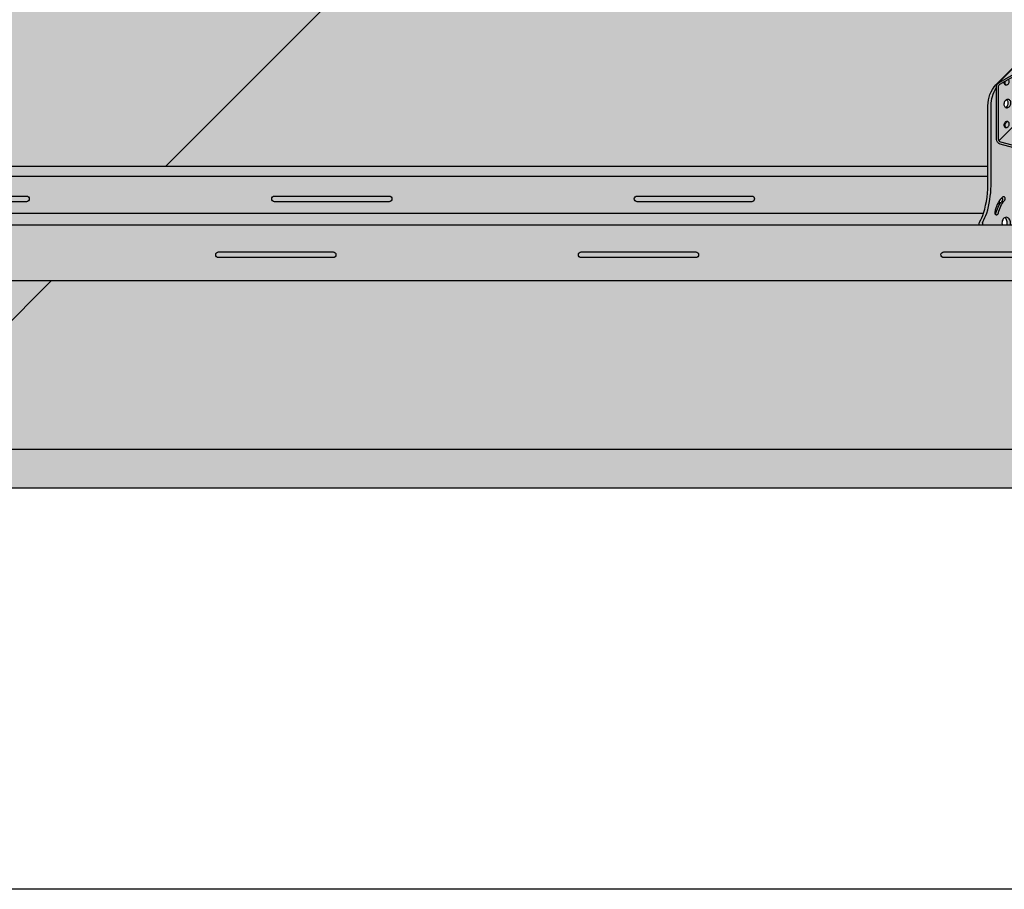
# Model space of a CAD drawing. Extents: x 0 to 1050, y 0 to 1485.
# Drawn here: x 387 to 592, y 449 to 630 of the extents above; entities that cross this region are included whole.
import ezdxf

# ---------------------------------------------------------------- set-up
doc = ezdxf.new("R2010")
doc.units = 0
doc.header["$LTSCALE"] = 15
for name, color, linetype in [('BEPL1', 1, 'CONTINUOUS'), ('BEPL3', 3, 'CONTINUOUS'), ('GRAU10', 254, 'CONTINUOUS'), ('GRAU20', 253, 'CONTINUOUS'), ('GRAU35', 251, 'CONTINUOUS'), ('SCHATT10', 131, 'CONTINUOUS'), ('SCHATT30', 171, 'CONTINUOUS'), ('UK', 2, 'CONTINUOUS'), ('UK1', 1, 'CONTINUOUS'), ('UK2', 2, 'CONTINUOUS')]:
    doc.layers.add(name, color=color, linetype=linetype)
doc.layers.add('rahm2', color=2, linetype='CONTINUOUS', plot=False)

# ---------------------------------------------------------------- blocks, each defined once
blk = doc.blocks.new('ankerf-p1a-EF')
at = {"layer": 'UK1'}
for p, q in [((-0.0009742785587150138, 150.1734952499482), (-0.0009742785578055191, 62.93343148549138)), ((-0.0009742785578055191, 65.96651413656946), (14.44173278888047, 74.06090019247131)), ((-3.990526593197501, 57.79594763408022), (-3.990526593197501, 18.10437028023534)), ((-3.192421274558001, 58.24324415073534), (-3.192421274558001, 17.71331681181164)), ((-2.394315955918501, 58.69054066739136), (-2.394315955918501, 17.53293956235939)), ((-1.596210637279, 59.13783718404648), (-1.596210637279, 17.53182738918622)), ((-0.7981053186395002, 59.58513370070159), (-0.7981053186395002, 17.70980777577461)), ((0, 60.0324302173567), (0, 18.09778127107256)), ((-21.01917933530149, 18.89916340466334), (-11.68284164124725, 28.23550109871758)), ((-3.990526593197501, 12.74339124765174), (-3.990526593197501, -6.760061676767691)), ((-3.192421274558001, 12.52930748936797), (-3.192421274558001, -8.068881000484907)), ((-2.394315955918501, 12.31522373108328), (-2.394315955918501, -8.249258249938066)), ((-1.596210637279, 12.10113997279859), (-1.596210637279, -8.250370423108507)), ((-0.7981053186395002, 11.8870562145139), (-0.7981053186395002, -8.072390036522847)), ((0, 11.67297245623013), (0, -6.762678341352512)), ((-3.990526593196591, 9.636926785418837), (-8.897053988762309, 9.636926785417927)), ((0, 8.186634711814804), (1.252842915107976, 9.439477519536922)), ((-6.153166486715236, 2.033468752510998), (-3.990526593196591, 4.196108460660071)), ((-20.77086185505414, -14.59100673713692), (-20.77086185505414, -12.56592942147745))]:
    blk.add_line(p, q, dxfattribs=at)
at = {"layer": 'UK1', "flags": 128}
for points in [[(5.144060229779825, 156.5111654296952, 0.2613207405343504), (-0.4673841418452866, 156.7921329185892, 0.1040588429770283), (-2.454312552191368, 155.2226574005754, 0.09085269887117091), (-3.608680895312318, 153.176558463284, 0.08330614459998759), (-3.99135889394347, 150.8956808151906), (-3.991358893942561, 60.92510383025638)], [(4.562803831058773, 155.9299090309714, 0.2514714106085156), (-0.1122351774893104, 156.0774329897604, 0.104058842977031), (-1.841281587972844, 154.7116585629474, 0.09085269887116978), (-2.854303998667092, 152.9160929704494, 0.0833061445999816), (-3.193281970868156, 150.8956808151925), (-3.193281970864518, 60.68474510282249)], [(3.974602395303009, 155.3417075952975, 0.2377406233437469), (0.2429137868684847, 155.362733060937, 0.1040588429770377), (-1.22825062375523, 154.2006597253157, 0.09085269887116995), (-2.099927102021866, 152.6556274776221, 0.08330614459997462), (-2.395205047790114, 150.8956808151925), (-2.395205047789204, 60.81568576843893)], [(2.417571274057082, 154.9815249290159, 0.1408740548081822), (0.5980627512262799, 154.6480331321136, 0.1040588429770446), (-0.6152196595403439, 153.6896608876878, 0.09085269887117602), (-1.345550205376639, 152.3951619847876, 0.08330614459996516), (-1.597128124712071, 150.8956808151925), (-1.597128124712071, 61.14480687391551)], [(1.089615334331938, 153.9961760770157, 0.01472811818786217), (0.9532117155840751, 153.9333332032829, 0.1040588429770661), (-0.002188695322729473, 153.1786620500525, 0.09085269887117942), (-0.5911733087314133, 152.1346964919603, 0.07944653141424861), (-0.7986047170952588, 150.9539033515075), (-0.7986047170943493, 61.74675956163264)], [(16.22106429692394, 17.95536622606505, -0.5040827330755709), (7.757342777141275, 9.592142950093148), (-20.42682099457943, 17.15226260276722, -0.3393786221515761), (-22.27131349698175, 19.55672728709669), (-22.27131349698175, 47.28099790046781, -0.2713737062093378), (-20.99894947600114, 49.4526571557526), (7.757342777143094, 65.5690631692787, 0.07230111931317322), (13.92473486834115, 71.11479933433748, 0.1818407360704126), (14.5900176448813, 73.03005912309618, 0.05466196121220482), (14.45412662862236, 74.03320098056156)], [(7.857295375481044, 64.44695706200491, 0.07540074846480002), (14.22605495195057, 70.29396654581342, 0.14244733258839), (14.84426152873766, 71.77856223790604, 0.08445964428934696), (14.76727865630346, 73.12923659501666, 0.043649437556578), (14.44173278888047, 74.06090019247222)], [(-21.28303395335661, 49.26691842523269), (-10.62165806577741, 59.92829431281189, -0.06875022986060683), (-10.18524618121228, 60.25875948272187), (-3.991358893942561, 63.7301111244733)], [(0, 24.62965003419413), (14.44646595652193, 20.75453023024238, -0.2108026984951074), (16.29596605695315, 17.45810643357436, -0.4247793796840709), (8.18631859708239, 10.55102130973864), (-20.00437429870999, 18.11289233455227, -0.3393786221515761), (-21.23403596697881, 19.71586879077222), (-21.23403596697972, 47.40257487013241, -0.2713737062093378), (-20.59785395648851, 48.48840449777526), (7.657781660009277, 64.32421850874016)], [(-3.991358893942561, 62.54061822535641, 0.07953636371190742), (-4.226528205482282, 61.57253156569641, 0.4361290414039988), (-3.403751940995789, 60.67676433811175, 0.3401934469367224), (0.1546330243154443, 63.38465521140643, 0.2405489823234963), (-0.0009742785578055191, 64.12321788814643)], [(-12.05504706749434, 53.27620339431542), (-12.05504706749434, 29.39751866557435, 0.3393786221515761), (-10.5732092363678, 27.46580751564852), (-3.990526593197501, 25.70006882561574)], [(-3.990526593197501, 19.82860817625442, 0.03885112891531026), (-4.345329880206918, 19.49214047608348, 0.4361290414040453), (-4.23811331300476, 18.28058597250856, 0.3401934469367829), (0.2333993688698683, 18.26185421164246, 0.5989916262042194), (7.275957614183426e-12, 19.70635108497299)], [(0, 6.186634711814804), (1.349259537566468, 7.535894133729926, 0.1989123785177386), (1.495706162125316, 7.889447539474531), (1.495706162125316, 8.886926785418837, 0.4142135623733211), (0.745706162125316, 9.636926785418837), (0, 9.636926785418837)], [(-22.80849496876181, -19.77131463555816, 0.0394333472894884), (-22.6554575753953, -19.4345407813089, -0.1331168084923995), (-19.41412140542889, -12.75249445292593, 0.08272778336245976), (-19.16334001223913, -12.34459513527872, 0.09050644895050348), (-19.07385109440747, -11.91557142274723, 0.1042326601673835), (-19.15142331069273, -11.49547714397886, 0.116564770069717), (-19.37472287135006, -11.18427158411214, 0.08286043693264764), (-19.60825594764628, -11.04077743033304, 0.08286043693264764)]]:
    blk.add_lwpolyline(points, format="xyb", dxfattribs=at)
at = {"layer": 'UK1'}
for points in [[(0.09156914868708554, 143.5122626790044, 0.2301685197525148), (0.3126600062305442, 143.4964673872373, 0.08804975075609364), (0.7834380836857235, 143.7895153025984, 0.04518414344585944), (1.198462302259031, 144.2367488251475, 0.03350648508229221), (1.656326672648902, 144.919450043184, 0.03350648508184649), (2.018895890487329, 145.6571927470141, 0.04518414344566027), (2.198908618602218, 146.2401664543222, 0.08804975075472797), (2.217505435336534, 146.7943895477774, 0.2301685197499588), (2.093346776306134, 146.9780067744177, 0.2301685197486666), (1.872255918764495, 146.9938020661866, 0.0880497507552989), (1.401477841306587, 146.7007541508228, 0.04518414344492244), (0.9864536227350982, 146.2535206282773, 0.03350648508186008), (0.5285892523434086, 145.5708194102372, 0.03350648508196456), (0.1660200345049816, 144.8330767064072, 0.04072894094658838), (-0.0009742785578055191, 144.3088484857217, 0.08804975075475552)], [(1.462926288164454, 144.6066312026805, 0.2172611572125562), (4.898460603199055, 144.721104562429, 0.0323875087324898), (5.407608341155537, 145.0166480892267)], [(1.862718616114762, 145.3083415635183, 0.2094914022348574), (4.542455858222638, 145.4375266597681, 0.02181178582325247), (4.828613735018735, 145.5956426953644)], [(2.153724924486596, 146.053567687045, 0.2088799817075325), (4.186451113246221, 146.1539487571054, 0.005284671338763348), (4.241979023243402, 146.1822774071416)], [(-0.0009742785578055191, 143.604671834647, 0.131191962189113), (0.09156914868708554, 143.5122626790044, 0.2301685197525148)], [(0.09156914868708554, 143.5122626790044, 0.2562724890093241), (5.610470093151889, 143.2882603677544, 0.0451769179889981), (6.554989734640003, 143.8692666957422, 0.0451769179889981)], [(0.9561346586742729, 143.9562784887057, 0.2288334065561865), (5.254465348175472, 144.0046824650917, 0.03975057086660709), (5.982521641221865, 144.4417347891622)], [(-18.4056799443706, 49.71700400290592, 0.002119661946216609), (-18.40891842399287, 49.69974660531989, 0.08900620632111955), (-18.41113746040537, 49.10262361416244, 0.1049213816802564), (-18.19457105559013, 48.56495304170039, 0.1198298209464076), (-17.81863273194813, 48.22148767910676, 0.1198298209463939), (-17.32696164875415, 48.08898249266531, 0.1049213816802655), (-16.75713690597331, 48.19523885577382, 0.08900620632112201), (-16.25473007449818, 48.51795880616191, 0.0802986685820946), (-15.84845984093317, 49.03925334887572, 0.08029866858210229), (-15.62711127412604, 49.66199592403518, 0.08900620632113936), (-15.62489223771263, 50.25911891519263, 0.1629708068780243), (-16.04761083688754, 51.03857907974725, 0.1198298209464124)], [(-17.85546037103177, 50.0259801038037, 0.05345270959399467), (-17.98089670063655, 49.60264660795201, 0.08900620632111955), (-17.98311573704996, 49.00552361679456, 0.1049213816802564), (-17.76654933223381, 48.4678530443316, 0.1198298209464076), (-17.3906110085918, 48.12438768173979, 0.0184077705540223), (-17.31971187954241, 48.08882205447753, 0.1049213816802655)], [(-17.51962483105308, 36.30402104938548, 0.02052307713807521), (-17.38513336813048, 36.37649376257014, 0.08900620632112201), (-16.78282450528604, 36.89717589579232, 0.0802986685820946), (-16.3448444703572, 37.66184121460265, 0.08029866858210229), (-16.17007431943966, 38.52555120941452, 0.08900620632113936), (-16.27971216263268, 39.31413563321166, 0.1049213816802543), (-16.66692581519419, 39.98300206402564, 0.09295186388389325), (-17.08806301325785, 40.30420325587238, 0.1198298209464045)], [(-16.35655031713759, 28.87635356671308, 0.07402864473646144), (-16.75543170049787, 28.77635087235194, 0.08900620632112204), (-17.25783853197299, 28.45363092196476, 0.0802986685820912), (-17.664108765538, 27.93233637925096, 0.08029866858209236), (-17.88545733234605, 27.30959380409149, 0.08900620632111955), (-17.88767636875855, 26.71247081293495, 0.1049213816802564), (-17.6711099639424, 26.174800240472, 0.1198298209464076), (-17.29517164030131, 25.83133487788018, 0.03557127449832225), (-17.15601828933359, 25.76740584596791, 0.1049213816802655)], [(-15.12605956882999, -25.1684890007873, 0.05877335991731295), (-15.01517482669351, -24.22842268282784, 0.07449865955010489), (-15.19259193219295, -23.04429109771081, 0.0851192079543578), (-15.66544257660007, -22.10710233926784, 0.106253653078447), (-16.42255234358527, -21.4404086816603, 0.1282632957593754), (-17.23532779759807, -21.22842268282784, 0.128263295759248), (-18.04810325160997, -21.44040868165939, 0.1062536530785771), (-18.80521301859608, -22.10710233926784, 0.08511920795395769), (-19.27806366300138, -23.04429109770535, 0.07449865955052075), (-19.45548076850264, -24.22842268282784, 0.05877335991702021), (-19.34459602636616, -25.1684890007873, 0.08511920795396112)], [(-16.80285917022229, -25.1684890007873, 0.0585893594219462), (-16.6926628873498, -24.23130508429495, 0.07449865955010489), (-16.87007999284924, -23.04717349917792, 0.0851192079543578), (-17.34293063725636, -22.10998474073585, 0.1034129691465302), (-18.0765731980573, -21.45659963939852, 0.1282632957593754)]]:
    blk.add_lwpolyline(points, format="xyb", dxfattribs=at)
for points in [[(-15.81649611588728, 40.39719192310531, 0.1198298209464045), (-16.49045135868892, 40.47940319026657, 0.1049213816802721), (-17.22255447618045, 40.23173054268864, 0.08900620632112204), (-17.82486333902489, 39.71104840946646, 0.0802986685820912), (-18.26284337395464, 38.94638309065522, 0.08029866858209236), (-18.43761352487127, 38.08267309584426, 0.08900620632111955), (-18.32797568167916, 37.29408867204529, 0.1049213816802564), (-17.94076202911674, 36.62522224123222, 0.1198298209464076), (-17.37979777683722, 36.24273894824819, 0.1198298209463939), (-16.70584253403649, 36.16052768108602, 0.1049213816802655), (-15.97373941654405, 36.40820032866486, 0.08900620632112201), (-15.37143055369961, 36.92888246188613, 0.0802986685820946), (-14.93345051877077, 37.69354778069737, 0.08029866858210229), (-14.75868036785323, 38.55725777550833, 0.08900620632113936), (-14.86831821104715, 39.34584219930639, 0.1049213816802543), (-15.25553186360776, 40.01470863011946, 0.1198298209464124)], [(-16.21739696616987, 28.81242453480172, 0.1198298209464045), (-16.70906804936385, 28.94492972124408, 0.1049213816802721), (-17.2788927921456, 28.83867335813466, 0.08900620632112204), (-17.78129962362073, 28.51595340774747, 0.0802986685820912), (-18.18756985718483, 27.99465886503276, 0.08029866858209236), (-18.40891842399287, 27.37191628987421, 0.08900620632111955), (-18.41113746040537, 26.77479329871676, 0.1049213816802564), (-18.19457105559013, 26.23712272625471, 0.1198298209464076), (-17.81863273194813, 25.89365736366199, 0.1198298209463939), (-17.32696164875415, 25.76115217721963, 0.1049213816802655), (-16.75713690597331, 25.86740854032905, 0.08900620632112201), (-16.25473007449818, 26.19012849071714, 0.0802986685820946), (-15.84845984093317, 26.71142303343095, 0.08029866858210229), (-15.62711127412604, 27.3341656085895, 0.08900620632113936), (-15.62489223771263, 27.93128859974695, 0.1049213816802543), (-15.84145864252787, 28.468959172209, 0.1198298209464124)]]:
    blk.add_lwpolyline(points, format="xyb", close=True, dxfattribs=at)
at = {"layer": 'UK1', "flags": 128}
blk.add_lwpolyline([(-5.40499656173597, 0.78163861336634), (-3.990526593197501, 2.196108460663709)], dxfattribs=at)
blk.add_lwpolyline([(-19.54724300244561, -10.97028537037659, 0.1331168084923659), (-23.24526992671053, -18.5938041712061, 0.08665523785396628), (-23.25166247770721, -19.04761495444473, 0.09277587509425424), (-23.10861317223043, -19.44715452834589, 0.102985436194187), (-22.82965879390576, -19.75631356464328, 0.1115847601063893), (-22.47643011146556, -19.90950788572172, 0.1115847601066407), (-22.09165159690383, -19.89592492432166, 0.1029854361938537), (-21.71904500750861, -19.71002391719412, 0.0927758750946044), (-21.2801237823187, -18.9655576260493, -0.1331168084923995), (-18.03878761235319, -12.28351129766543, 0.08272778336245976), (-17.78800621916344, -11.87561198001913, 0.09050644895050348), (-17.69851730133269, -11.44658826748764, 0.1042326601673835), (-17.77608951761613, -11.02649398871836, 0.116564770069717), (-17.99938907827436, -10.71528842885255, 0.1165647700712944), (-18.33838182837826, -10.53697547457796, 0.104232660166547), (-18.76515633678355, -10.51799730907169, 0.09050644895128256), (-19.1777677293785, -10.66571816416672, 0.08272778336315267)], format="xyb", close=True, dxfattribs=at)
at = {"layer": 'UK1'}
for centre, radius, start, end in [((6.249913469118837, 66.83625928986748), 2.87966000232122, 299.2683624787307, 303.9303444377072), ((5.785732116196414, 17.217234049529), 10.51299372181129, 349.8849865865699, 1.312868545024271), ((-2.550696592036729, -6.760061676767691), 1.43983000116061, 180, 255.4191851239467), ((-1.990184556116219, -4.605265188254634), 3.666334357622124, 255.4191851239467, 284.3108930670278), ((-1.439830001160772, -6.762678341352512), 1.43983000116061, 284.3108930670278, 0)]:
    blk.add_arc(centre, radius, start, end, dxfattribs=at)
at = {"layer": 'UK2'}
for p, q in [((-5.055995688913754, 164.2130846156269), (6.823398714652285, 176.0924780599298)), ((3.949921769092725, 155.3170269690572), (7.145386126780977, 153.4016423536132)), ((7.145386126780977, 153.4016423536132), (11.46438622434471, 157.720642451176)), ((-8.3655146446672, 153.401642353575), (-5.96732698076903, 153.401642353575)), ((7.145386126782796, 153.4016423536132), (22.82815876784753, 153.4016423536132)), ((-19.82088036544974, 137.3524306964928), (-8.783590893956898, 148.3897192767226)), ((-13.37743812724239, 148.3897192767226), (-5.96732698076903, 148.3897192767226)), ((7.145386126780977, 148.3897192767608), (3.949921769092725, 146.4743346612531)), ((7.145386126782796, 148.3897192767608), (22.82815876784753, 148.3897192767608)), ((-0.0009742785578055191, 141.247370800992), (1.621803643157364, 142.8701485916672)), ((-5.052728803012542, 136.1956166844675), (-3.991358893942561, 137.2569865078303)), ((-22.67455814244022, 48.20199438059535), (-14.13436123751944, 56.74219128551613)), ((-14.13436123751944, 56.74219128551613), (-13.80776109307408, 56.74219128551613)), ((-9.313895262874212, 14.17349900884892), (-9.313895262874212, 14.17133157698026)), ((-29.67397681401599, -24.38031014486842), (-29.67397681401599, -25.16490781911398))]:
    blk.add_line(p, q, dxfattribs=at)
at = {"layer": 'UK2', "flags": 128}
for points in [[(-21.56348082692421, 140.2036772397159), (-21.56348082692421, 137.6098302468481, 0.4142135623729619), (-19.56348082692512, 135.6098302468481), (-6.466942365385876, 135.6098302468408, 0.4142135623732282), (-4.466942365384966, 137.6098302468408), (-4.466942365384057, 162.7909840930033, 0.4142135623729619), (-6.478096211537377, 164.8021379391548), (-25.96732698076903, 164.8021379391548), (-14.08793257720299, 176.6815313834568), (5.401298192027753, 176.6815313834568, -0.4142135623732282), (7.412452038181073, 174.6703775373053), (7.412452038181073, 158.7795572381374)], [(-19.96732698077085, 141.7998309566565), (-19.96732698077085, 137.7059840930006, 0.414213562373095), (-19.46732698077085, 137.2059840930006), (-6.46732698076903, 137.2059840930006, 0.414213562373095), (-5.96732698076903, 137.7059840930006), (-5.96732698076903, 162.6952148622322, 0.414213562373095), (-6.478096211537377, 163.2059840930006), (-25.96732698076903, 163.2059840930006), (-25.96732698076903, 164.8021379391548)], [(3.949921769092725, 155.3170269690463), (8.908961737782192, 160.2760669377394, -0.9999999999996784), (11.46438622412916, 157.7206424513943)], [(8.274037334705099, 153.401642353544), (12.02871182834406, 157.1563168471775, 0.4810420569603113), (11.71500399875276, 159.9623591081463)], [(7.145386126464473, 148.3897192765698), (11.46438622412916, 144.070719178907, -0.9999999999996784), (8.908961737784011, 141.51529469256), (3.949921769092725, 146.4743346612531)], [(8.274037334705099, 148.3897192767608), (12.02871182834406, 144.6350447831219, -0.4810420569603113), (11.71500399875276, 141.8290025221513)], [(-9.313895262874212, 27.12800915494427), (-9.313895262874212, 53.07558787573817, 0.05784178237116786), (-9.646294591580954, 54.62618386280337)], [(-31.35146487467136, -25.16490781911398), (-31.35146487467227, -24.30792455620303, -0.1253626744053292), (-31.19977440930415, -23.71242621892907, 0.03407676565538797), (-29.07574816272154, -19.08989420984562, 0.07817918720720247), (-26.81640438032628, -2.275185651456013), (-26.81640438032628, 37.23272280628953, -0.1825048079055422), (-22.6745581424384, 48.20199438059535), (-22.0946826563013, 48.20199438059535)], [(-29.47463212158527, -23.59167578206961, 0.124429216866011), (-29.67397681401599, -24.38031014486933, -0.1244292168659739), (-29.47463212158527, -23.59167578206961, 0.03315660678565852), (-27.41610411471629, -19.08989420984562, 0.06688301986929321), (-25.15676033232194, -4.728433144579867), (-25.15676033232194, 37.23272280629044, -0.1507702926504406), (-22.27131349697993, 46.5842194716688)], [(-9.313895262874212, 14.17349900884892, 0.1502315008674524), (-5.015240791269207, 0.1896276214056343, 0.007586808169314938), (-4.629550466501314, -0.2820960589733659, -0.06950334221316826), (-4.305021732630848, -1.017223250637471, 0.08751977604052666), (-3.990526593196591, -1.66572590179203)], [(3.338942665987815, 0), (2.274745700210588, -9.575519184490986, -0.1702969766369978), (-2.484683593460431, -19.47777847868929), (-8.171812933884212, -25.16490781911398)]]:
    blk.add_lwpolyline(points, format="xyb", dxfattribs=at)
at = {"layer": 'UK2'}
for points in [[(3.949921769059983, 155.3170269690681, 0.1158088247672097), (2.318026859137717, 154.9339131036022, 0.1040588429770349), (1.001591648423528, 153.8940604226982, 0.09085269887119059), (0.2147227296163692, 152.4993481818829, 0.08330614459997358), (-0.05433520029237116, 150.8956808151534, 0.08330614459991326), (0.2147227296163692, 149.2920134484166, 0.09085269887127492), (1.001591648423528, 147.8973012076012, 0.1040588429771834), (2.318026859137717, 146.8574485266972, 0.115808824768481), (3.94992176908363, 146.4743346612477, 0.115808824768481)], [(7.145386126780977, 153.4016423536132, 0.1158088247680761), (6.365848731282313, 153.2186332744213, 0.1040588429770245), (5.668330320235327, 152.6676632123881, 0.09085269887117425), (5.220691639256984, 151.8742309990894, 0.08330614459998525), (5.056513772781727, 150.8956808151534, 0.08330614459989506), (5.220691639254255, 149.9171306312101, 0.0908526988712952), (5.668330320235327, 149.1236984179113, 0.1040588429771866), (6.365848731282313, 148.5727283558781, 0.1158088247682983), (7.145386126780977, 148.3897192766863, 0.1158088247686419)]]:
    blk.add_lwpolyline(points, format="xyb", dxfattribs=at)
blk.add_lwpolyline([(22.82815876784753, 153.4016423536132, 0.1158088247680761), (22.04862137234886, 153.2186332744213, 0.1040588429770245), (21.35110296130188, 152.6676632123881, 0.09085269887117425), (20.90346428032262, 151.8742309990894, 0.08330614459998525), (20.73928641384828, 150.8956808151534, 0.08330614459989506), (20.90346428032262, 149.9171306312101, 0.0908526988712952), (21.35110296130188, 149.1236984179113, 0.1040588429771866), (22.04862137234886, 148.5727283558781, 0.1158088247682997), (22.82815876784753, 148.3897192766863, 0.1158088247686419), (23.60769616334892, 148.5727283558817, 0.1040588429772544), (24.30521457439409, 149.1236984179113, 0.09085269887127298), (24.75285325537516, 149.9171306312101, 0.08330614460001573), (24.91703112184678, 150.8956808151534, 0.08330614459998587), (24.75285325537516, 151.8742309990894, 0.09085269887138249), (24.30521457439409, 152.6676632123881, 0.1040588429769629), (23.60769616334619, 153.2186332744213, 0.1158088247682078)], format="xyb", close=True, dxfattribs=at)
blk.add_arc((-3.440510884106516, 0.1676366663568842), 1.659644048004463, 242.8514861670556, 250.6458742774236, dxfattribs=at)
blk = doc.blocks.new('D112.de-111 Block')
at = {"layer": 'GRAU10'}
for points in [[(1249.241346766772, 378.8234459719297), (476.3076518176758, 378.8234459719342), (476.3076518176758, 373.5087449463344), (1249.241346766772, 373.5087449463399)], [(1545.731589130522, 344.4637498881294), (1545.731589130522, 318.9624903111971), (194.6918144974399, 318.9624903111971), (194.6492895129369, 322.7678351863497), (219.8961647985489, 348.0570184473399), (1548.329311348028, 348.0416577401029, 0.1528213086055113), (1547.033245865073, 347.2232282580207, 0.1108283813661637)]]:
    blk.add_hatch(color=256, dxfattribs=at).paths.add_polyline_path(points)
at = {"layer": 'GRAU20'}
h = blk.add_hatch(color=256, dxfattribs=at)
edge = h.paths.add_edge_path()
edge.add_arc((1272.673529353993, 437.6084174344551), 3.666334357622005, 269.6947904281758, 337.6347360224048)
edge.add_line((1276.064070641278, 436.2133413071087), (1276.064070641278, 439.2359726733275))
edge.add_line((1276.064070641278, 439.2359726733275), (1290.499483935979, 447.3262709490045))
edge.add_arc((1285.3363662303, 444.9994437301102), 5.663206631343495, 14.261969587051624, 24.259337770241984, ccw=False)
edge.add_arc((1286.894053260652, 445.4930268557609), 4.033041528430011, -6.393352958675678, 12.917541044421682, ccw=False)
edge.add_arc((1288.040261727457, 445.3645936225585), 2.879660002322051, 321.17828606419187, 353.6066470413308, ccw=False)
edge.add_arc((1267.823199755419, 461.6321474822598), 28.82889705005687, 303.9303444377554, 321.1782860641613, ccw=False)
edge.add_arc((1282.30766461629, 440.1016300462916), 2.879660002190968, 299.2683624785797, 303.9303444376051, ccw=False)
edge.add_line((1283.715532807109, 437.5895892652743), (1266.411456555517, 427.8915546193366))
edge.add_arc((1259.898193129073, 425.6843884499385), 6.87707662903388, 5.47850299242981, 18.720108826357375, ccw=False)
edge.add_line((1266.743855884226, 426.3409586322714), (1266.743855884226, 400.3933799114784))
edge.add_line((1266.743855884226, 400.3933799114784), (1272.067224553902, 398.965439582149))
edge.add_line((1272.067224553902, 398.965439582149), (1272.067224553902, 391.3697410367686))
edge.add_arc((1274.067566590984, 394.4423033805733), 3.666334357622496, 236.93451118793, 302.8762796617168)
edge.add_line((1276.057751147098, 391.3631520276058), (1276.057751147098, 397.8950207907274))
edge.add_line((1276.057751147098, 397.8950207907283), (1290.50421710362, 394.0199009867765))
edge.add_arc((1287.693319945218, 390.2757571592711), 4.681853888810487, 5.487511703928988, 53.10279446677907, ccw=False)
edge.add_arc((1281.843483263292, 390.4826048060586), 10.51299372181416, -10.115013413422616, 1.312868545047479, ccw=False)
edge.add_arc((1284.953150415847, 390.1701068931297), 7.400621034033342, 261.15403915978163, 348.03824448653455, ccw=False)
edge.add_line((1283.81509392424, 382.8575137066264), (1266.74385597858, 387.4367023082041))
edge.add_arc((1291.638516604293, 387.4388697653822), 24.89466072006681, 180.0049884652012, 190.49972062333)
edge.add_line((1267.160697158335, 382.9022975419512), (1272.067224553902, 382.9022975419512))
edge.add_line((1272.067224553902, 382.9022975419521), (1272.067224553902, 375.4614792171978))
edge.add_line((1272.067224553902, 375.4614792171978), (1270.652754585364, 374.0470093698996))
edge.add_arc((1291.638516604291, 387.4388697653803), 24.89466072006574, 212.5435881696175, 214.1749492739697)
edge.add_arc((1286.778668252564, 385.9276470192881), 20.07968200648321, 218.4007235934775, 220.1394585859674)
edge.add_arc((1268.959023239389, 371.4540366487436), 2.904377084010183, 15.867798086016592, 31.771215384701122, ccw=False)
edge.add_arc((1273.748233825239, 372.8153695467163), 2.074555060006295, 195.8677980859187, 204.4652179100266)
edge.add_arc((1272.671159389345, 373.558499620367), 1.795937573789745, 243.1476500038775, 250.3497104953932)
edge.add_line((1272.067224553902, 371.8671526768076), (1272.067224553902, 366.5053090797655))
edge.add_arc((1273.507054555062, 366.5053090797655), 1.439830001160544, 180, 255.4191851240066)
edge.add_arc((1274.067566590993, 368.6601055682795), 3.666334357620107, 255.4191851238474, 284.3108930669467)
edge.add_arc((1274.617921145936, 366.502692415178), 1.439830001163063, 284.3108930672215, 360.000000000129)
edge.add_line((1276.057751147098, 366.5026924151807), (1276.057751147096, 373.5120081760297))
edge.add_line((1276.057751147098, 373.5120081760297), (1279.424104420119, 373.5120081760297))
edge.add_line((1279.424104420117, 373.5120081760288), (1278.33249684731, 363.6898515720422))
edge.add_arc((1261.837611946637, 365.5230478848398), 16.596440480045, 315.00000000001137, 353.6583283051901, ccw=False)
edge.add_line((1273.573067553639, 353.7875922778439), (1267.882674983531, 348.0971997077349))
edge.add_line((1267.882674983531, 348.0971997077349), (1259.254967782595, 348.0971997077349))
edge.add_arc((1255.324766341087, 349.0340656723229), 4.040321918662592, 346.5922760794622, 359.9999999987957)
edge.add_arc((1255.324766341071, 349.0340656722383), 4.040321918677819, 0, 17.04235297544492)
edge.add_arc((1256.218611840717, 349.308064318212), 3.105423509634611, 17.04235297548533, 36.50332885496161)
edge.add_arc((1256.785338259169, 349.7274707654169), 2.400384077170456, 36.50332885496675, 60.11988725482173)
edge.add_arc((1259.182020379176, 349.730353166884), 2.400384077170862, 120.0179277336012, 143.4966711450201)
edge.add_arc((1259.748746797628, 349.3109467196809), 3.105423509632089, 143.4966711450379, 162.9576470244236)
edge.add_arc((1260.64259229727, 349.0369480737054), 4.040321918674637, 162.9576470244603, 180)
edge.add_arc((1260.642592297279, 349.036948073669), 4.040321918682139, 179.9999999994857, 193.4497482003682)
edge.add_line((1256.713079068478, 348.0971997077349), (1244.706286272427, 348.0971997077349))
edge.add_line((1244.706286272427, 348.0971997077349), (1244.706039705317, 348.9574462003229))
edge.add_arc((1245.746477257926, 349.0091181691996), 1.041719872732255, 148.5303629611296, 182.8431838574301, ccw=False)
edge.add_arc((1226.530000843881, 360.7737963519503), 21.49004922766356, 328.5239744929963, 342.1190203517691)
edge.add_arc((1206.624341413371, 367.1958525376895), 42.40602596833206, 342.1190203517691, 353.6348260954371)
edge.add_arc((1172.610479522987, 370.9901851050627), 76.63086724378468, 353.6348260954371, 360.0000000000052)
edge.add_line((1249.241346766774, 370.9901851050699), (1249.241346766774, 373.5120081760278))
edge.add_line((1249.241346766772, 373.5120081760278), (1249.241346766772, 410.4980935628228))
edge.add_arc((1265.837787246815, 410.4980935628246), 16.59644048004293, 138.6283050651434, 180.0000000000051, ccw=False)
edge.add_line((1253.383193004658, 421.4673651371286), (1261.923389909578, 430.0075620420494))
edge.add_line((1261.92338990958, 430.0075620420494), (1262.249990054026, 430.0075620420494))
edge.add_line((1262.249990054026, 430.0075620420494), (1265.436093081322, 433.1936650693451))
edge.add_arc((1266.850306643695, 431.7794515069772), 1.999999999997524, 119.26836247883179, 135.000000000099, ccw=False)
edge.add_line((1265.872504965886, 433.5241302392551), (1272.073544048082, 436.9994900900529))
edge.add_line((1272.073544048082, 436.9994900900529), (1272.073544048082, 434.183281425213))
edge.add_arc((1272.658419574043, 434.7719453451646), 0.8298220240028694, 225.1849603211625, 269.6947904282096)
edge = h.paths.add_edge_path(flags=16)
edge.add_arc((1251.194012053935, 354.6311626244533), 2.348837927815633, 331.0455267382099, 340.078304208943)
edge.add_arc((1267.349804479523, 351.192331367256), 14.1948841287268, 138.9579331535033, 169.28774819929, ccw=False)
edge.add_arc((1255.544801425332, 361.4694904959333), 1.456892028170454, 318.9579331535552, 337.8746683113271)
edge.add_arc((1255.763799016416, 361.3804519873174), 1.220486019538811, 337.874668311414, 358.5608582680732)
edge.add_arc((1255.948472906395, 361.3758124168226), 1.035753858682866, 358.5608582682215, 382.363272627854)
edge.add_arc((1256.136294948166, 361.4530862633001), 0.8326569194522884, 22.36327262762587, 48.95793315337615)
edge.add_arc((1256.136294948199, 361.4530862633719), 0.8326569193771185, 48.95793315179883, 67.9048632858869)
edge.add_arc((1268.725138272601, 351.6613145225156), 16.19488412872948, 139.2877691122798, 169.2877481992865)
edge.add_arc((1254.108695892555, 354.4263571977363), 1.319204351153064, 169.2877481993038, 189.0981783443002)
edge.add_arc((1253.944972135381, 354.4001382396082), 1.153394513000979, 189.0981783445295, 210.3001506539046)
edge.add_arc((1253.831147571625, 354.3336241334282), 1.021560687161077, 210.3001506538999, 233.81975825342)
edge.add_arc((1253.743657269544, 354.2139972583918), 0.8733542696580796, 233.8197582242931, 235.5216667005501)
edge = h.paths.add_edge_path(flags=17)
edge.add_line((1276.057751147098, 379.452005468348), (1276.057751147098, 382.902297541953))
edge.add_line((1276.057751147098, 382.902297541953), (1276.803457309222, 382.902297541953))
edge.add_arc((1276.803457309224, 382.152297541953), 0.7499999999999432, -3.9108272176235914e-11, 90, ccw=False)
edge.add_line((1277.553457309224, 382.1522975419521), (1277.553457309224, 381.1548182960078))
edge.add_arc((1277.053457309224, 381.1548182960087), 0.4999999999995453, 314.99999754447003, 359.99999999998045, ccw=False)
edge.add_line((1277.407010684666, 380.8012648902632), (1276.0577511471, 379.452005468348))
edge = h.paths.add_edge_path(flags=16)
edge.add_arc((1257.722924115594, 411.2432336573411), 1.861800518624702, 295.9672225697416, 300.6701051779798)
edge.add_arc((1257.522869918954, 411.5805641340421), 2.253991201973003, 300.6701051819809, 321.0152127443541)
edge.add_arc((1257.128575910377, 411.8996838233743), 2.761243743927081, 321.0152127443918, 339.3789106713505)
edge.add_arc((1257.128575910376, 411.899683823377), 2.761243743928483, 339.3789106713135, 357.7426085982742)
edge.add_arc((1257.635434805714, 411.8797037948943), 2.253991201971515, 357.7426085982889, 378.0877161606662)
edge.add_arc((1258.008244334101, 412.0014682710107), 1.861800518630325, 18.08771616065232, 42.04626630209616)
edge.add_arc((1258.323829587396, 412.2860842817427), 1.436829548254737, 42.04626630197912, 63.28822742434213)
edge.add_arc((1259.784890334407, 411.895732161046), 1.861800518630197, 115.9672225796293, 120.670105181996)
edge.add_arc((1259.984944530933, 411.5584016842831), 2.253991201972557, 120.6701051819674, 141.015212744341)
edge.add_arc((1260.379238539512, 411.2392819949482), 2.761243743930534, 141.0152127443633, 159.3789106713207)
edge.add_arc((1260.37923853951, 411.2392819949509), 2.761243743926784, 159.378910671367, 177.7426085983259)
edge.add_arc((1259.872379644173, 411.2592620234282), 2.253991201972986, 177.7426085982209, 198.0877161605932)
edge.add_arc((1259.499570115784, 411.1374975473163), 1.8618005186304, 198.087716160727, 222.0462663021718)
edge.add_arc((1259.183984862489, 410.8528815365844), 1.436829548254985, 222.0462663020984, 243.2882274210475)
at = {"layer": 'GRAU35'}
h = blk.add_hatch(color=256, dxfattribs=at)
edge = h.paths.add_edge_path()
edge.add_line((787.7827878151447, 348.0939364780506), (813.1975983314217, 373.5087449463368))
edge.add_line((813.1975983314217, 373.5087449463368), (479.6473198164763, 373.5152714057103))
edge.add_line((479.6473198164763, 373.5152714057103), (478.5546242444502, 363.6833251126667))
edge.add_arc((462.059739343778, 365.5165214254656), 16.59644048004522, 315.0000000000046, 353.65832830518684, ccw=False)
edge.add_line((473.7951949507778, 353.7810658184676), (468.1145920697172, 348.1004629374057))
edge.add_line((468.1145920697172, 348.1004629374057), (787.7827878151447, 348.0939364780506))
h = blk.add_hatch(color=256, dxfattribs=at)
edge = h.paths.add_edge_path(flags=16)
edge.add_arc((1109.488067598261, 347.6871870603345), 1.312007009929152, 104.2394436350418, 106.1843863482782)
edge.add_arc((1109.406184650269, 347.9883188610258), 1.000000000000145, 103.93598155563132, 106.48784842767779, ccw=False)
edge = h.paths.add_edge_path(flags=16)
edge.add_line((1028.646220886766, 354.2307852589729), (1028.664424665275, 354.2492909431039))
edge.add_line((1028.664424665275, 354.2492909431039), (1028.664431583501, 354.3641949331039))
edge.add_arc((1028.166653522291, 354.3641949331067), 0.4977780612102833, 344.45409447119357, 359.99999999968594, ccw=False)
edge = h.paths.add_edge_path()
edge.add_line((813.1975983314217, 373.5087449463368), (787.7827878151447, 348.0939364780506))
edge.add_line((787.7827878151447, 348.0939364780506), (1244.67851299899, 348.1004629374107))
edge.add_line((1244.67851299899, 348.1004629374107), (1244.678512998989, 348.9509197409558))
edge.add_arc((1245.923246035007, 348.9509197409565), 1.244733036017806, 151.4180981612521, 180.0000000000288, ccw=False)
edge.add_arc((1212.018959280775, 367.4222464126131), 37.36472913744797, 331.4180981612841, 339.224896683474)
edge.add_arc((1194.642768790293, 369.7570348991489), 54.58458877515895, 343.4066783115418, 361.2876579597868)
edge.add_line((1249.213573493335, 370.9836586457079), (1249.213573493335, 373.5152714057167))
edge.add_line((1249.213573493335, 373.5152714057167), (813.1975983314217, 373.5087449463368))
edge = h.paths.add_edge_path(flags=16)
edge.add_line((1023.081361949372, 348.6639508232938), (1023.114220597923, 348.6070379745366))
edge.add_line((1023.114220597923, 348.6070379745366), (1023.160018558618, 348.6535954842338))
edge.add_arc((1023.12466321956, 348.6889508232921), 0.0499999999983042, 209.9999999988165, 314.99999999981577, ccw=False)
at = {"layer": 'SCHATT10'}
h = blk.add_hatch(color=256, dxfattribs=at)
h.paths.add_polyline_path([(1301.724236362265, 803.3306146652831), (1243.019502686522, 803.330614665284), (1087.285709294567, 647.5968338227558), (1145.99042941706, 647.5968338227558)])
edge = h.paths.add_edge_path()
edge.add_line((1261.923389909578, 430.0010355826807), (1262.249990054023, 430.0010355826807))
edge.add_line((1262.249990054023, 430.0010355826807), (1265.631471571111, 433.3825170997679))
edge.add_line((1265.631471571111, 433.3825170997679), (1272.066392253155, 436.9889554216361))
edge.add_line((1272.066392253155, 436.9889554216361), (1272.066392253154, 510.5158308049931))
edge.add_line((1272.066392253154, 510.5158308049931), (1271.005022286986, 509.4544609245322))
edge.add_ellipse((1269.590808781712, 510.8686745440045), major_axis=(1.414213562373982, 1.414213562373982), ratio=0.9999999999993816, start_angle=225.0000000000047, end_angle=269.9999976866691, ccw=False)
edge.add_line((1269.590808781711, 508.8686745440045), (1256.494270320172, 508.8686745440118))
edge.add_ellipse((1256.494270320173, 510.8686745440118), major_axis=(-1.414213562373311, 1.414213562373311), ratio=0.9999999999996946, start_angle=45.00000000000881, end_angle=134.9999999999652, ccw=False)
edge.add_line((1254.494270320173, 510.8686745440118), (1254.494270320173, 513.4625192299054))
edge.add_line((1254.494270320173, 513.4625192299054), (1207.720341001181, 466.6885936973413))
edge.add_line((1207.720341001181, 466.6885936973413), (1207.720341001181, 466.6707488445882))
edge.add_line((1207.720341001181, 466.6707488445882), (1125.480341001183, 466.6707488445882))
edge.add_line((1125.480341001183, 466.6707488445882), (1125.480341001183, 474.0947488445872))
edge.add_line((1125.480341001183, 474.0947488445872), (1164.104341001183, 512.7187457256914))
edge.add_line((1164.104341001183, 512.7187457256914), (1164.104341001183, 587.7358781620196))
edge.add_line((1164.104341001183, 587.7358781620196), (1027.424748810079, 587.7358781620196))
edge.add_line((1027.424748810079, 587.7358781620196), (818.5122997852884, 378.8234459719297))
edge.add_line((818.5122997852884, 378.8234459719297), (1249.241346766771, 378.8234459719297))
edge.add_line((1249.241346766771, 378.8234459719297), (1249.241346766771, 410.4915671034532))
edge.add_ellipse((1265.837787246815, 410.4915671034514), major_axis=(11.73545560699819, 11.7354556069982), ratio=0.9999999999999953, start_angle=93.62830506504378, end_angle=134.9999999999936, ccw=False)
edge.add_line((1253.383193004676, 421.4608386777782), (1261.923389909578, 430.0010355826807))
h.paths.add_polyline_path([(1545.749849058476, 316.9621982453336), (1545.749849058477, 318.9624903111971), (758.6513393008033, 318.9624903111962), (670.0084006302466, 230.3195587837154), (1459.107202170326, 230.3195587837163)])
h = blk.add_hatch(color=256, dxfattribs=at)
edge = h.paths.add_edge_path()
edge.add_ellipse((479.181772681869, 522.3036230471089), major_axis=(4.348014116196331, 4.348014116196332), ratio=0.9999999999980712, start_angle=251.42371824570898, end_angle=261.77046992023776, ccw=False)
edge.add_ellipse((479.3628410729953, 521.9392419588212), major_axis=(-4.060299552976885, 4.060299552976885), ratio=0.9999999999999071, start_angle=120.54462720609851, end_angle=161.423718244251, ccw=False)
edge.add_line((477.929456840172, 516.3788935380026), (476.3066789184568, 514.7561157473274))
edge.add_line((476.3066789184568, 514.7561157473274), (476.3066789184568, 439.4752590829057))
edge.add_line((476.3066789184568, 439.4752590829057), (490.7493859858969, 447.5696451388048))
edge.add_ellipse((485.5862682802381, 445.2428179199233), major_axis=(4.004491812266103, 4.004491812266104), ratio=0.9999999999998501, start_angle=329.26196958700774, end_angle=339.25933777020475, ccw=False)
edge.add_ellipse((487.1439553105656, 445.7364010455631), major_axis=(-2.851791013561769, 2.851791013561769), ratio=0.9999999999999198, start_angle=218.6066470413317, end_angle=237.9175410444425, ccw=False)
edge.add_ellipse((488.2901637773966, 445.6079678123542), major_axis=(-2.036227115136601, 2.036227115136601), ratio=0.9999999999998953, start_angle=186.1782860642591, end_angle=218.6066470414044, ccw=False)
edge.add_ellipse((468.0731018053029, 461.8755216720938), major_axis=(-20.38510859825442, 20.38510859825442), ratio=0.9999999999999886, start_angle=168.9303444377714, end_angle=186.1782860641772, ccw=False)
edge.add_ellipse((482.5575666661953, 440.3450042360892), major_axis=(-2.036227115056922, 2.036227115056922), ratio=0.9999999999613707, start_angle=164.2683624782057, end_angle=168.9303444373896, ccw=False)
edge.add_line((483.9654348570257, 437.8329634550764), (476.3076531970146, 433.541175163693))
edge.add_line((476.3076531970146, 433.541175163693), (476.3076531970146, 398.1383949805304))
edge.add_line((476.3076531970146, 398.1383949805304), (490.7541191535365, 394.2632751765786))
edge.add_ellipse((487.9432219951314, 390.5191313490714), major_axis=(-3.310570633304594, 3.310570633304594), ratio=0.9999999999998376, start_angle=230.4875117039336, end_angle=278.10279446677777, ccw=False)
edge.add_ellipse((482.0933853132165, 390.7259789958671), major_axis=(-7.433809151255619, 7.433809151255619), ratio=0.9999999999998035, start_angle=214.8849865865583, end_angle=226.3128685450139, ccw=False)
edge.add_ellipse((485.2030524657603, 390.4134810829346), major_axis=(-5.233029318159026, 5.233029318159026), ratio=0.9999999999999357, start_angle=126.1540391598082, end_angle=213.0382444865418, ccw=False)
edge.add_line((484.0649959741559, 383.1008878964285), (476.3076531970146, 385.1817174025655))
edge.add_line((476.3076531970146, 385.1817174025655), (476.3076531970146, 383.1456717317551))
edge.add_line((476.3076531970146, 383.1456717317551), (477.0533593591399, 383.1456717317551))
edge.add_ellipse((477.0533593591399, 382.3956717317551), major_axis=(-0.5303300858899349, 0.5303300858899349), ratio=0.999999999999909, start_angle=224.9999999999331, end_angle=314.9999999999974, ccw=False)
edge.add_line((477.8033593591399, 382.3956717317542), (477.8033593591399, 381.3981924858108))
edge.add_ellipse((477.303359359139, 381.3981924858108), major_axis=(0.3535533905942349, 0.3535533905942349), ratio=0.9999999999990592, start_angle=269.999997544576, end_angle=314.99999999997306, ccw=False)
edge.add_line((477.6569127345811, 381.0446390800653), (476.3076531970146, 379.6953796581502))
edge.add_line((476.3076531970146, 379.6953796581502), (476.3076531970146, 378.8234459719351))
edge.add_line((476.3076531970146, 378.8234459719351), (818.5122997852893, 378.8234459719324))
edge.add_line((818.5122997852893, 378.8234459719324), (974.2460931772455, 534.5572268144597))
edge.add_line((974.2460931772455, 534.5572268144597), (483.7201052351954, 534.5572268144597))
edge.add_line((483.7201052351957, 534.5572268144597), (483.7201052351957, 532.2883021844727))
edge.add_line((483.7201052351957, 532.2883021844727), (485.2166149347968, 533.7848118840748))
edge.add_ellipse((486.4943271779684, 532.5070996409022), major_axis=(1.277712243172248, 1.277712243172248), ratio=0.9999999999998985, start_angle=347.24195462943527, end_angle=449.9999999999796, ccw=False)
edge.add_ellipse((487.0586527821861, 531.9427740366846), major_axis=(-1.277712243172118, 1.277712243172118), ratio=0.9999999999999981, start_angle=180.0000000000204, end_angle=282.7580453704916, ccw=False)
edge.add_line((488.3363650253586, 530.6650617935129), (484.5816905317197, 526.9103872998794))
edge.add_line((484.5816905317197, 526.9103872998794), (499.1358119648621, 526.9103872999485))
edge.add_ellipse((499.1358119648603, 525.1586412202414), major_axis=(-1.238671531880503, 1.238671531880503), ratio=0.9999999999986102, start_angle=288.57628175432313, end_angle=314.9999999999007, ccw=False)
edge.add_ellipse((498.9547435738441, 524.7942601318582), major_axis=(-1.526386095116024, 1.526386095116024), ratio=0.9999999999987633, start_angle=264.8132759220612, end_angle=288.57628175428016, ccw=False)
edge.add_ellipse((498.6714155661175, 524.5580888924424), major_axis=(-1.78720366957148, 1.78720366957148), ratio=0.9999999999990198, start_angle=244.04837852415818, end_angle=264.81327592215337, ccw=False)
edge.add_ellipse((498.226366532559, 524.4044257614905), major_axis=(-2.120130838847071, 2.120130838847071), ratio=0.9999999999998702, start_angle=224.999999999969, end_angle=244.0483785240511, ccw=False)
edge.add_ellipse((498.226366532539, 524.4044257614833), major_axis=(2.120130838861207, 2.120130838861207), ratio=0.9999999999998035, start_angle=295.95162147600644, end_angle=314.9999999999944, ccw=False)
edge.add_ellipse((498.6714155661148, 524.2507626305296), major_axis=(1.787203669572663, 1.787203669572663), ratio=0.9999999999996302, start_angle=275.1867240778578, end_angle=295.95162147583676, ccw=False)
edge.add_ellipse((498.9547435738577, 524.0145913911028), major_axis=(1.526386095106473, 1.526386095106473), ratio=0.9999999999974983, start_angle=251.4237182456327, end_angle=275.1867240778897, ccw=False)
edge.add_ellipse((499.1358119648557, 523.6502103027296), major_axis=(-1.238671531877622, 1.238671531877622), ratio=0.9999999999988415, start_angle=135.000000000175, end_angle=161.4237182458857, ccw=False)
edge.add_line((499.1358119648621, 521.8984642230216), (484.5816905317197, 521.8984642230962))
edge.add_line((484.5816905317197, 521.8984642230962), (488.3363650253586, 518.1437897294572))
edge.add_ellipse((487.0586527821852, 516.8660774862847), major_axis=(-1.27771224317321, 1.27771224317321), ratio=0.9999999999998577, start_angle=167.2419546295339, end_angle=269.99999999997965, ccw=False)
edge.add_ellipse((486.4943271779712, 516.301751882068), major_axis=(1.277712243172346, 1.277712243172346), ratio=0.9999999999997726, start_angle=180.0000000000102, end_angle=282.75804537048884, ccw=False)
edge.add_line((485.2166149347986, 515.0240396388954), (482.8626429316546, 517.3780116420776))
blk.add_hatch(color=256, dxfattribs=at).paths.add_polyline_path([(758.6513393008033, 318.9624903111962), (217.2012797641373, 318.9624903111971), (130.5088828591033, 232.270100392062), (103.9594266978652, 232.270101778151), (102.0088835462534, 230.3195587837135), (670.0084006302493, 230.3195587837172)])
at = {"layer": 'SCHATT30'}
h = blk.add_hatch(color=256, dxfattribs=at)
h.paths.add_polyline_path([(670.0083992664911, 230.3195587837154), (102.0088835462534, 230.3195587837126), (102.0088835462529, 210.3195574199581), (670.0083992664911, 210.3195574199581)])
h.paths.add_polyline_path([(1459.107202170326, 230.3195587837163), (670.0083992664893, 230.3195587837154), (670.0083992664911, 210.3195574199581), (1459.107200806571, 210.3195574199599), (1459.107202170327, 210.3195587837181)])
at = {"layer": 'BEPL1'}
for p, q in [((818.5122997852893, 378.8234459719324), (1027.424748810079, 587.7358781620196)), ((670.0084006302484, 230.3195587837172), (758.6513393008042, 318.9624903111971))]:
    blk.add_line(p, q, dxfattribs=at)
at = {"layer": 'BEPL3'}
for p, q in [((1459.107202170326, 230.3195587837163), (102.0088835462539, 230.3195587837135)), ((102.0088835462539, 210.319557419959), (1459.107202170328, 210.319557419959))]:
    blk.add_line(p, q, dxfattribs=at)
at = {"layer": 'rahm2', "flags": 128}
blk.add_lwpolyline([(2215.632011150771, 0), (0, 0), (0, 1388.503730762243), (2215.632011150771, 1388.503730762243)], close=True, dxfattribs=at)
at = {"layer": 'UK1'}
blk.add_line((474.0194412066994, 354.2307852589693), (1247.000389224447, 354.2307852589738), dxfattribs=at)
at = {"layer": 'UK1', "flags": 128}
for points in [[(745.4605756856406, 363.1822851088928, -0.9999999999999999), (745.4605756856406, 360.1822851088928), (685.4605756856406, 360.1822851088928, -0.9999999999999999), (685.4605756856406, 363.1822851088928)], [(935.4605756856406, 363.1822851088928, -0.9999999999999999), (935.4605756856406, 360.1822851088928), (875.4605756856406, 360.1822851088928, -0.9999999999999999), (875.4605756856406, 363.1822851088928)], [(1125.460575685641, 363.1822851088928, -0.9999999999999999), (1125.460575685641, 360.1822851088928), (1065.460575685641, 360.1822851088928, -0.9999999999999999), (1065.460575685641, 363.1822851088928)], [(906.1557170462363, 333.9197388213688, -0.9999999999999999), (906.1557170462363, 330.9197388213688), (846.1557170462363, 330.9197388213688, -0.9999999999999999), (846.1557170462363, 333.9197388213688)], [(1096.155717046236, 333.9197388213688, -0.9999999999999999), (1096.155717046236, 330.9197388213688), (1036.155717046236, 330.9197388213688, -0.9999999999999999), (1036.155717046236, 333.9197388213688)], [(1286.155717046236, 333.9197388213688, -0.9999999999999999), (1286.155717046236, 330.9197388213688), (1226.155717046236, 330.9197388213688, -0.9999999999999999), (1226.155717046236, 333.9197388213688)]]:
    blk.add_lwpolyline(points, format="xyb", close=True, dxfattribs=at)
at = {"layer": 'UK2'}
for p, q in [((476.3076518176758, 378.8234459719342), (1249.241346766771, 378.8234459719297)), ((476.3076518176758, 373.5087449463344), (1249.241346766771, 373.5087449463399)), ((219.9327261316712, 348.0939364780506), (1548.398629736574, 348.0939364780506)), ((194.6918144974397, 318.9624903111971), (1545.749849058481, 318.9624903111971))]:
    blk.add_line(p, q, dxfattribs=at)
at = {"layer": 'UK'}
blk.add_blockref('ankerf-p1a-EF', (1276.057751147098, 373.2588442971637), dxfattribs=at)

msp = doc.modelspace()

# ---------------------------------------------------------------- block references
at = {"layer": 'UK', "xscale": 0.3970479338386505, "yscale": 0.3970479338386505, "zscale": 0.3970479338386505}
msp.add_blockref('D112.de-111 Block', (92.542704939055, 449.1063743118968), dxfattribs=at)

doc.saveas('drawing.dxf')
